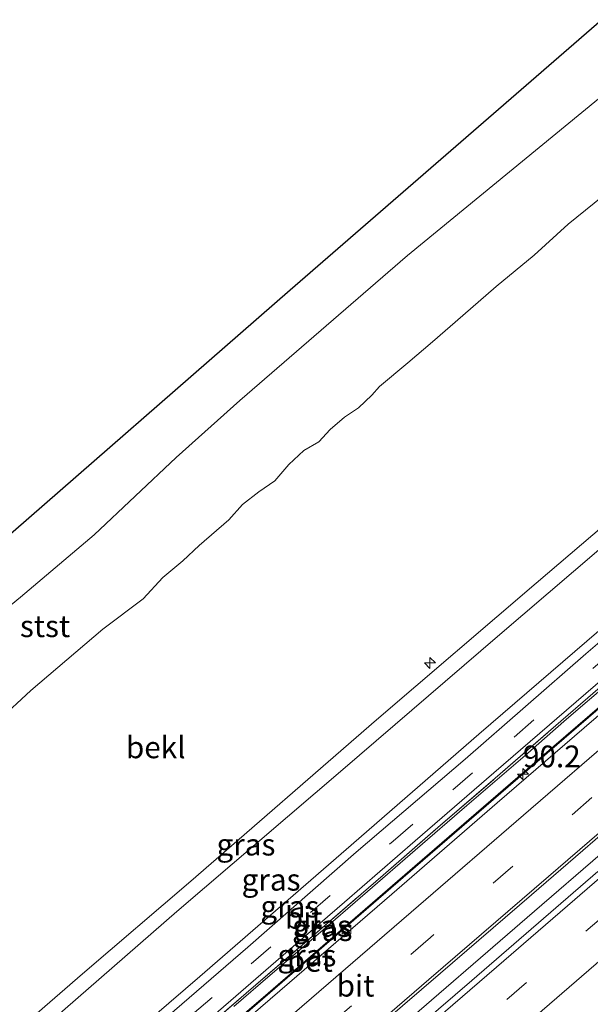
# Model space of a CAD drawing. Units: metres. Extents: x 140000 to 150003, y 556250 to 564935.
# Drawn here: x 145870 to 145936, y 561921 to 562034 of the extents above; entities that cross this region are included whole.
import ezdxf
from ezdxf.enums import TextEntityAlignment as Align

# ---------------------------------------------------------------- set-up
doc = ezdxf.new("R2010")
doc.units = ezdxf.units.M
doc.linetypes.add('IE-TERREINAFSCHEIDING', pattern=[10, 8, -2])
doc.linetypes.add('VW-3-9_STREEP', pattern=[12, 3, -9])
doc.layers.get('0').update_dxf_attribs({"lineweight": 25})
for name, color, linetype, lineweight in [('B-ME-AL-OVERIG-S-B1', 7, 'Continuous', 18), ('B-ME-AM-KILOMETR-S-B1', 7, 'Continuous', 18), ('B-ME-BV-GELEIDECONSTRUCTIE-GELEIDERAIL-L-B1', 213, 'BV-GELEIDERAIL', 18), ('B-ME-GW-KRUINLIJN-L-B1', 93, 'Continuous', 18), ('B-ME-GW-TEENLIJN-L-B1', 93, 'Continuous', 18), ('B-ME-IE-GRASLAND-GV-B6', 93, 'Continuous', 18), ('B-ME-IE-TERREINAFSCHEIDING-RASTERHEKWERK-L-B1', 8, 'IE-TERREINAFSCHEIDING', 18), ('B-ME-KG-KADASTRAAL-OPNAMEDTMGRENS-L-B1', 10, 'Continuous', 25), ('B-ME-OB-BEKLEDING-GV-B6', 253, 'Continuous', 18), ('B-ME-OB-WATERLIJN-L-B1', 133, 'OB-WATERLIJN', 18), ('B-ME-OG-WATER-GV-B6', 153, 'Continuous', 18), ('B-ME-VH-VERH_SOORT-BETON-OVERIG-GV-B6', 8, 'IE-TERREINAFSCHEIDING-NATUURLIJK-HOUTWAL', 18), ('B-ME-VH-VERH_SOORT-BITUMEN-GV-B6', 8, 'IE-TERREINAFSCHEIDING-NATUURLIJK-HOUTWAL', 18), ('B-ME-VV-KOLK-S-B1', 8, 'Continuous', 18), ('B-ME-VW-MARKERING-39STREEP-015-L-B1', 255, 'VW-3-9_STREEP', 18), ('B-ME-VW-MARKERING-STREEP-015-L-B1', 7, 'Continuous', 18)]:
    doc.layers.add(name, color=color, linetype=linetype, lineweight=lineweight)
doc.styles.add('NLCS-ISO', font='NLCS-ISO.TTF')
doc.linetypes.add('BV-GELEIDERAIL', pattern='A,10,-3,[108,NLCS.SHX,S=1,R=0,X=0,Y=0],-3', length=16)
doc.linetypes.add('IE-TERREINAFSCHEIDING-NATUURLIJK-HOUTWAL', pattern='A,7,-1.5,[67,NLCS.SHX,S=0.75,R=45,X=0,Y=0],-1.5,7,-1.5,[70,NLCS.SHX,S=0.75,R=0,X=0,Y=0],-1.5', length=20)
doc.linetypes.add('OB-WATERLIJN', pattern='A,10,[32,NLCS.SHX,S=2,R=0,X=0,Y=0],-12', length=22)

# ---------------------------------------------------------------- blocks, each defined once
blk = doc.blocks.new('hecto')
for p, q in [((0, 0.625), (-0.625, 0)), ((0, -0.625), (0, 0.625)), ((-0.625, 0), (0.625, 0)), ((0.625, 0), (0, -0.625))]:
    blk.add_line(p, q)
blk = doc.blocks.new('kolk')
blk.add_lwpolyline([(-0.5, -0.5), (0.5, -0.5), (0.5, 0.5), (-0.5, 0.5)], close=True)

msp = doc.modelspace()

# ---------------------------------------------------------------- linework, layer by layer
at = {"layer": 'B-ME-BV-GELEIDECONSTRUCTIE-GELEIDERAIL-L-B1'}
for points in [[(145828.745, 561862.093, 5.096), (145843.054, 561874.48, 5.113), (145849.953, 561880.378, 5.103), (145887.025, 561912.391, 5.145), (145915.661, 561937.143, 5.14), (145950.611, 561967.371, 5.146), (145978.194, 561991.204, 5.131)], [(145987.032, 561981.925, 4.823), (145973.677, 561970.388, 4.936), (145960.54, 561959.021, 4.927), (145944.383, 561945.072, 4.902), (145929.326, 561932.059, 4.899), (145912.144, 561917.189, 4.905), (145901.11, 561907.646, 4.913), (145891.945, 561899.805, 4.934), (145880.887, 561890.176, 4.951), (145868.757, 561879.636, 4.947), (145856.553, 561869.234, 4.955), (145841.153, 561855.884, 5.083)]]:
    msp.add_polyline3d(points, dxfattribs=at)
at = {"layer": 'B-ME-GW-KRUINLIJN-L-B1'}
for points in [[(145823.408, 561878.201, 7.787), (145841.918, 561894.126, 7.813), (145860.09, 561909.812, 7.843), (145877.455, 561924.854, 7.873), (145889.869, 561935.521, 7.87), (145911.173, 561954.031, 7.86), (145929.515, 561969.731, 7.847), (145938.621, 561977.51, 7.745), (145951.68, 561988.897, 7.776), (145958.664, 561994.997, 7.734), (145967.404, 562002.53, 7.711)], [(145968.988, 562000.867, 7.742), (145965.367, 561997.859, 7.711), (145956.214, 561989.957, 7.871), (145939.616, 561976.036, 7.805), (145925.057, 561963.626, 7.872), (145907.332, 561948.331, 7.933), (145888.254, 561932.018, 7.932), (145867.963, 561914.312, 7.971), (145846.644, 561895.857, 7.929), (145826.912, 561878.913, 7.888), (145824.54, 561876.879, 7.899)], [(145977.294, 561992.153, 4.76), (145974.717, 561990, 4.777), (145972.581, 561988.213, 4.802), (145969.363, 561985.328, 4.82), (145964.626, 561981.355, 4.813), (145959.515, 561977.013, 4.808), (145953.97, 561972.196, 4.822), (145948.584, 561967.576, 4.826), (145943.042, 561962.748, 4.837), (145938.008, 561958.405, 4.841), (145932.987, 561954.097, 4.841), (145928.23, 561949.935, 4.837), (145921.562, 561944.21, 4.839), (145915.631, 561939.079, 4.837), (145910.152, 561934.299, 4.841), (145904.215, 561929.199, 4.856), (145898.996, 561924.706, 4.869), (145894.808, 561921.115, 4.866)]]:
    msp.add_polyline3d(points, dxfattribs=at)
at = {"layer": 'B-ME-GW-TEENLIJN-L-B1'}
for points in [[(145973.623, 561996.001, 4.991), (145966.698, 561989.899, 4.981), (145953.11, 561978.169, 4.959), (145938.088, 561965.445, 4.98), (145922.922, 561952.397, 5.012), (145907.715, 561939.13, 4.982), (145890.902, 561924.561, 4.991), (145875.015, 561910.88, 5.006), (145863.402, 561900.837, 5.035), (145853.345, 561891.964, 5.053)], [(145978.162, 561991.237, 4.232), (145968.908, 561983.14, 4.23), (145954.18, 561970.491, 4.216), (145939.803, 561958.129, 4.223), (145927.409, 561947.435, 4.234), (145915.595, 561937.235, 4.271), (145898.76, 561922.625, 4.295), (145886.889, 561912.457, 4.313), (145880.692, 561907.077, 4.319), (145871.253, 561898.906, 4.317), (145863.29, 561892.044, 4.321), (145857.345, 561886.925, 4.36), (145828.228, 561861.798, 4.297)]]:
    msp.add_polyline3d(points, dxfattribs=at)
at = {"layer": 'B-ME-IE-GRASLAND-GV-B6'}
for points in [[(145968.988, 562000.867, 7.742), (145965.367, 561997.859, 7.711), (145956.214, 561989.957, 7.871), (145939.616, 561976.036, 7.805), (145925.057, 561963.626, 7.872), (145907.332, 561948.331, 7.933), (145888.254, 561932.018, 7.932), (145867.963, 561914.312, 7.971), (145846.644, 561895.857, 7.929), (145826.912, 561878.913, 7.888), (145824.54, 561876.879, 7.899), (145823.408, 561878.201, 7.787), (145841.918, 561894.126, 7.813), (145860.09, 561909.812, 7.843), (145877.455, 561924.854, 7.873), (145889.869, 561935.521, 7.87), (145911.173, 561954.031, 7.86), (145929.515, 561969.731, 7.847), (145938.621, 561977.51, 7.745), (145951.68, 561988.897, 7.776), (145958.664, 561994.997, 7.734), (145967.404, 562002.53, 7.711), (145968.988, 562000.867, 7.742)], [(145968.988, 562000.867, 7.742), (145973.623, 561996.001, 4.991), (145966.698, 561989.899, 4.981), (145953.11, 561978.169, 4.959), (145938.088, 561965.445, 4.98), (145922.922, 561952.397, 5.012), (145907.715, 561939.13, 4.982), (145890.902, 561924.561, 4.991), (145875.015, 561910.88, 5.006), (145863.402, 561900.837, 5.035), (145853.345, 561891.964, 5.053), (145828.583, 561870.471, 5.023), (145824.54, 561876.879, 7.899), (145826.912, 561878.913, 7.888), (145846.644, 561895.857, 7.929), (145867.963, 561914.312, 7.971), (145888.254, 561932.018, 7.932), (145907.332, 561948.331, 7.933), (145925.057, 561963.626, 7.872), (145939.616, 561976.036, 7.805), (145956.214, 561989.957, 7.871), (145965.367, 561997.859, 7.711), (145968.988, 562000.867, 7.742)], [(145974.164, 561995.434, 4.885), (145963.448, 561986.054, 4.872), (145948.846, 561973.329, 4.871), (145935.188, 561961.603, 4.901), (145921.347, 561949.514, 4.905), (145908.858, 561938.826, 4.888), (145896.405, 561927.911, 4.889), (145878.738, 561912.66, 4.895), (145864.073, 561900.019, 4.895), (145850.966, 561888.754, 5), (145828.31, 561869.176, 4.993), (145828.583, 561870.471, 5.023), (145853.345, 561891.964, 5.053), (145863.402, 561900.837, 5.035), (145875.015, 561910.88, 5.006), (145890.902, 561924.561, 4.991), (145907.715, 561939.13, 4.982), (145922.922, 561952.397, 5.012), (145938.088, 561965.445, 4.98), (145953.11, 561978.169, 4.959), (145966.698, 561989.899, 4.981), (145973.623, 561996.001, 4.991), (145974.164, 561995.434, 4.885)], [(145879.305, 561908.653, 4.933), (145902.776, 561928.98, 4.95), (145907.504, 561933.086, 4.892), (145915.631, 561940.144, 4.864), (145924.647, 561947.95, 4.856), (145934.106, 561956.117, 4.859), (145948.832, 561968.836, 4.853), (145961.151, 561979.482, 4.831), (145976.68, 561992.792, 4.822), (145976.969, 561992.502, 4.775)], [(145977.294, 561992.153, 4.76), (145978.162, 561991.237, 4.232), (145968.908, 561983.14, 4.23), (145954.18, 561970.491, 4.216), (145939.803, 561958.129, 4.223), (145927.409, 561947.435, 4.234), (145915.595, 561937.235, 4.271), (145898.76, 561922.625, 4.295), (145886.889, 561912.457, 4.313)], [(145976.969, 561992.502, 4.775), (145970.775, 561987.11, 4.805), (145966.277, 561983.154, 4.83), (145959.562, 561977.406, 4.817), (145955.051, 561973.497, 4.805), (145950.546, 561969.583, 4.813), (145943.714, 561963.71, 4.838), (145936.842, 561957.772, 4.833), (145930.923, 561952.649, 4.873), (145924.816, 561947.327, 4.851), (145918.522, 561941.937, 4.864), (145911.949, 561936.207, 4.844), (145902.946, 561928.436, 4.852), (145896.233, 561922.64, 4.885), (145891.778, 561918.791, 4.881)], [(145891.778, 561918.791, 4.881), (145896.233, 561922.64, 4.885), (145902.946, 561928.436, 4.852), (145911.949, 561936.207, 4.844), (145918.522, 561941.937, 4.864), (145924.816, 561947.327, 4.851), (145930.923, 561952.649, 4.873), (145936.842, 561957.772, 4.833), (145943.714, 561963.71, 4.838), (145950.546, 561969.583, 4.813), (145955.051, 561973.497, 4.805), (145959.562, 561977.406, 4.817), (145966.277, 561983.154, 4.83), (145970.775, 561987.11, 4.805), (145976.969, 561992.502, 4.775), (145977.294, 561992.153, 4.76)], [(145977.294, 561992.153, 4.76), (145974.717, 561990, 4.777), (145972.581, 561988.213, 4.802), (145969.363, 561985.328, 4.82), (145964.626, 561981.355, 4.813), (145959.515, 561977.013, 4.808), (145953.97, 561972.196, 4.822), (145948.584, 561967.576, 4.826), (145943.042, 561962.748, 4.837), (145938.008, 561958.405, 4.841), (145932.987, 561954.097, 4.841), (145928.23, 561949.935, 4.837), (145921.562, 561944.21, 4.839), (145915.631, 561939.079, 4.837), (145910.152, 561934.299, 4.841), (145904.215, 561929.199, 4.856), (145898.996, 561924.706, 4.869), (145894.808, 561921.115, 4.866)], [(145894.808, 561921.115, 4.866), (145898.996, 561924.706, 4.869), (145904.215, 561929.199, 4.856), (145910.152, 561934.299, 4.841), (145915.631, 561939.079, 4.837), (145921.562, 561944.21, 4.839), (145928.23, 561949.935, 4.837), (145932.987, 561954.097, 4.841), (145938.008, 561958.405, 4.841), (145943.042, 561962.748, 4.837), (145948.584, 561967.576, 4.826), (145953.97, 561972.196, 4.822), (145959.515, 561977.013, 4.808), (145964.626, 561981.355, 4.813), (145969.363, 561985.328, 4.82), (145972.581, 561988.213, 4.802), (145974.717, 561990, 4.777), (145977.294, 561992.153, 4.76)]]:
    msp.add_polyline3d(points, dxfattribs=at)
at = {"layer": 'B-ME-IE-TERREINAFSCHEIDING-RASTERHEKWERK-L-B1'}
msp.add_polyline3d([(145832.787, 561867.918, 4.98), (145837.343, 561871.788, 4.909), (145844.229, 561877.71, 4.871), (145853.316, 561885.576, 4.886), (145862.363, 561893.397, 4.877), (145869.025, 561899.128, 4.867), (145878.162, 561907.049, 4.87), (145884.867, 561912.808, 4.877), (145891.778, 561918.791, 4.881), (145896.233, 561922.64, 4.885), (145902.946, 561928.436, 4.852), (145911.949, 561936.207, 4.844), (145918.522, 561941.937, 4.864), (145924.816, 561947.327, 4.851), (145930.923, 561952.649, 4.873), (145936.842, 561957.772, 4.833), (145943.714, 561963.71, 4.838), (145950.546, 561969.583, 4.813), (145955.051, 561973.497, 4.805), (145959.562, 561977.406, 4.817), (145966.277, 561983.154, 4.83), (145970.775, 561987.11, 4.805), (145976.969, 561992.502, 4.775)], dxfattribs=at)
at = {"layer": 'B-ME-KG-KADASTRAAL-OPNAMEDTMGRENS-L-B1'}
msp.add_polyline3d([(145793.968, 561910.015, -0.93), (145829.728, 561941.1, -0.93), (145865.551, 561972.269, -0.93), (145901.285, 562003.444, -0.93), (145936.991, 562034.467, -0.93)], dxfattribs=at)
at = {"layer": 'B-ME-OB-BEKLEDING-GV-B6'}
for points in [[(145812.5621, 561918.9789, -0.93), (145827.9891, 561931.4388, -0.93), (145834.7945, 561937.7606, -0.93), (145842.1708, 561943.7066, -0.93), (145845.5264, 561947.2154, -0.93), (145848.5954, 561949.5139, -0.93), (145851.3906, 561951.5975, -0.93), (145856.3393, 561955.7045, -0.93), (145862.1758, 561961.4601, -0.93), (145870.3297, 561968.1413, -0.93), (145878.7954, 561975.2915, -0.93), (145888.1718, 561984.174, -0.93), (145895.4905, 561990.7159, -0.93), (145914.7521, 562007.3865, -0.93), (145938.1519, 562026.6184, -0.93), (145941.3397, 562029.9397, -0.93), (145947.4915, 562023.4358, 0.0635)], [(145867.7652, 561953.9471, 0.1704), (145871.5054, 561957.4057, 0.1656), (145879.7863, 561964.4576, 0.1559), (145884.4169, 561967.9487, 0.1559), (145886.6723, 561970.373, 0.1559), (145888.9437, 561972.2935, 0.1559), (145890.8205, 561974.074, 0.1462), (145894.2311, 561977.0097, 0.1364), (145895.81, 561978.7611, 0.1267), (145897.6812, 561980.2389, 0.1073), (145899.5302, 561981.4772, 0.0878), (145901.126, 561983.3859, 0.0733), (145902.8259, 561984.9849, 0.0733), (145904.5824, 561985.9605, 0.0684), (145905.8787, 561987.3857, 0.049), (145907.5179, 561988.7889, 0.0392), (145909.1159, 561989.8711, 0.0295), (145910.6617, 561991.3216, 0.0149), (145911.5193, 561992.3478, 0.0101), (145914.776, 561995.0317, 0.0101), (145917.6111, 561997.4739, 0.0198), (145921.102, 562000.4763, 0.1121), (145924.9113, 562003.8217, 0.1169), (145929.2792, 562007.3993, 0.1072), (145933.1931, 562010.9787, 0.1072), (145937.167, 562014.2102, 0.0975)], [(145937.167, 562014.2102, 0.0975), (145933.1931, 562010.9787, 0.1072), (145929.2792, 562007.3993, 0.1072), (145924.9113, 562003.8217, 0.1169), (145921.102, 562000.4763, 0.1121), (145917.6111, 561997.4739, 0.0198), (145914.776, 561995.0317, 0.0101), (145911.5193, 561992.3478, 0.0101), (145910.6617, 561991.3216, 0.0149), (145909.1159, 561989.8711, 0.0295), (145907.5179, 561988.7889, 0.0392), (145905.8787, 561987.3857, 0.049), (145904.5824, 561985.9605, 0.0684), (145902.8259, 561984.9849, 0.0733), (145901.126, 561983.3859, 0.0733), (145899.5302, 561981.4772, 0.0878), (145897.6812, 561980.2389, 0.1073), (145895.81, 561978.7611, 0.1267), (145894.2311, 561977.0097, 0.1364), (145890.8205, 561974.074, 0.1462), (145888.9437, 561972.2935, 0.1559), (145886.6723, 561970.373, 0.1559), (145884.4169, 561967.9487, 0.1559), (145879.7863, 561964.4576, 0.1559), (145871.5054, 561957.4057, 0.1656), (145867.7652, 561953.9471, 0.1704)], [(145967.404, 562002.53, 7.711), (145958.664, 561994.997, 7.734), (145951.68, 561988.897, 7.776), (145938.621, 561977.51, 7.745), (145929.515, 561969.731, 7.847), (145911.173, 561954.031, 7.86), (145889.869, 561935.521, 7.87), (145877.455, 561924.854, 7.873), (145860.09, 561909.812, 7.843)]]:
    msp.add_polyline3d(points, dxfattribs=at)
at = {"layer": 'B-ME-OB-WATERLIJN-L-B1'}
msp.add_polyline3d([(145798.7547, 561905.3049, -0.93), (145805.8995, 561912.5741, -0.93), (145812.5621, 561918.9789, -0.93), (145827.9891, 561931.4388, -0.93), (145834.7945, 561937.7606, -0.93), (145842.1708, 561943.7066, -0.93), (145845.5264, 561947.2154, -0.93), (145848.5954, 561949.5139, -0.93), (145851.3906, 561951.5975, -0.93), (145856.3393, 561955.7045, -0.93), (145862.1758, 561961.4601, -0.93), (145870.3297, 561968.1413, -0.93), (145878.7954, 561975.2915, -0.93), (145888.1718, 561984.174, -0.93), (145895.4905, 561990.7159, -0.93), (145914.7521, 562007.3865, -0.93), (145938.1519, 562026.6184, -0.93), (145941.3397, 562029.9397, -0.93)], dxfattribs=at)
at = {"layer": 'B-ME-OG-WATER-GV-B6'}
msp.add_polyline3d([(145941.3397, 562029.9397, -0.93), (145938.1519, 562026.6184, -0.93), (145914.7521, 562007.3865, -0.93), (145895.4905, 561990.7159, -0.93), (145888.1718, 561984.174, -0.93), (145878.7954, 561975.2915, -0.93), (145870.3297, 561968.1413, -0.93), (145862.1758, 561961.4601, -0.93), (145856.3393, 561955.7045, -0.93), (145851.3906, 561951.5975, -0.93), (145848.5954, 561949.5139, -0.93), (145845.5264, 561947.2154, -0.93), (145842.1708, 561943.7066, -0.93), (145834.7945, 561937.7606, -0.93), (145827.9891, 561931.4388, -0.93), (145812.5621, 561918.9789, -0.93), (145805.8995, 561912.5741, -0.93), (145798.7547, 561905.3049, -0.93), (145793.968, 561910.015, -0.93), (145829.728, 561941.1, -0.93), (145865.551, 561972.269, -0.93), (145901.285, 562003.444, -0.93), (145936.991, 562034.467, -0.93), (145941.3397, 562029.9397, -0.93)], dxfattribs=at)
at = {"layer": 'B-ME-VH-VERH_SOORT-BETON-OVERIG-GV-B6'}
for points in [[(145886.889, 561912.457, 4.313), (145898.76, 561922.625, 4.295), (145915.595, 561937.235, 4.271), (145927.409, 561947.435, 4.234), (145939.803, 561958.129, 4.223), (145954.18, 561970.491, 4.216), (145968.908, 561983.14, 4.23), (145978.162, 561991.237, 4.232), (145978.585, 561990.792, 4.2)], [(145978.585, 561990.792, 4.2), (145966.735, 561980.514, 4.206), (145958.185, 561973.1, 4.216), (145946.6, 561963.094, 4.239), (145935.009, 561953.111, 4.304), (145925.043, 561944.514, 4.282), (145912.953, 561934.011, 4.275), (145901.208, 561923.861, 4.27), (145890.931, 561914.999, 4.287)], [(145907.638, 561915.54, 4.275), (145918.536, 561924.949, 4.268), (145928.961, 561933.933, 4.245), (145942.181, 561945.336, 4.21)], [(145936.5886, 561936.6253, 4.1978), (145922.115, 561924.106, 4.26), (145906.826, 561910.91, 4.266)]]:
    msp.add_polyline3d(points, dxfattribs=at)
at = {"layer": 'B-ME-VH-VERH_SOORT-BITUMEN-GV-B6'}
for points in [[(145878.738, 561912.66, 4.895), (145896.405, 561927.911, 4.889), (145908.858, 561938.826, 4.888), (145921.347, 561949.514, 4.905), (145935.188, 561961.603, 4.901), (145948.846, 561973.329, 4.871), (145963.448, 561986.054, 4.872), (145974.164, 561995.434, 4.885), (145975.46, 561994.073, 4.91), (145976.68, 561992.792, 4.822)], [(145976.68, 561992.792, 4.822), (145961.151, 561979.482, 4.831), (145948.832, 561968.836, 4.853), (145934.106, 561956.117, 4.859), (145924.647, 561947.95, 4.856), (145915.631, 561940.144, 4.864), (145907.504, 561933.086, 4.892), (145902.776, 561928.98, 4.95), (145879.305, 561908.653, 4.933)], [(145890.931, 561914.999, 4.287), (145901.208, 561923.861, 4.27), (145912.953, 561934.011, 4.275), (145925.043, 561944.514, 4.282), (145935.009, 561953.111, 4.304), (145946.6, 561963.094, 4.239), (145958.185, 561973.1, 4.216), (145966.735, 561980.514, 4.206), (145978.585, 561990.792, 4.2), (145980.658, 561988.616, 4.246), (145983.217, 561985.93, 4.306), (145985.644, 561983.382, 4.218), (145985.914, 561983.099, 4.188)], [(145985.914, 561983.099, 4.188), (145976.42, 561974.873, 4.225), (145966.435, 561966.296, 4.214), (145954.952, 561956.272, 4.228), (145942.181, 561945.336, 4.21), (145928.961, 561933.933, 4.245), (145918.536, 561924.949, 4.268), (145907.638, 561915.54, 4.275)], [(145906.826, 561910.91, 4.266), (145922.115, 561924.106, 4.26), (145936.5886, 561936.6253, 4.1978)]]:
    msp.add_polyline3d(points, dxfattribs=at)
at = {"layer": 'B-ME-VW-MARKERING-39STREEP-015-L-B1'}
for points in [[(145830.175, 561868.51, 4.997), (145835.011, 561872.651, 4.968), (145841.906, 561878.621, 4.956), (145848.841, 561884.626, 4.945), (145855.685, 561890.51, 4.937), (145862.93, 561896.754, 4.93), (145869.687, 561902.57, 4.939), (145876.781, 561908.727, 4.929), (145883.816, 561914.763, 4.926), (145890.046, 561920.185, 4.925), (145896.782, 561925.992, 4.937), (145903.612, 561931.913, 4.921), (145913.08, 561940.102, 4.917), (145919.946, 561946.006, 4.926), (145926.967, 561952.059, 4.912), (145936.333, 561960.206, 4.903), (145945.712, 561968.285, 4.904), (145954.601, 561976.004, 4.905), (145966.216, 561986.08, 4.903), (145975.46, 561994.073, 4.91)], [(145983.217, 561985.93, 4.306), (145971.625, 561975.935, 4.344), (145953.683, 561960.432, 4.31), (145935.896, 561945.097, 4.366), (145917.38, 561929.035, 4.399), (145899.898, 561913.944, 4.416), (145881.632, 561898.121, 4.377), (145864.097, 561883.056, 4.42), (145846.644, 561867.933, 4.425), (145838.709, 561861.12, 4.397)], [(145846.67, 561853.268, 4.442), (145871.87, 561874.986, 4.447), (145889.892, 561890.54, 4.44), (145908.021, 561906.244, 4.425), (145926.144, 561921.915, 4.399), (145939.3981, 561933.3824, 4.2531), (145942.8047, 561936.3226, 4.2459), (145946.2113, 561939.2629, 4.2525), (145949.618, 561942.2031, 4.2527), (145953.1605, 561945.2699, 4.2587), (145956.939, 561948.5444, 4.2577), (145960.6502, 561951.7543, 4.2609), (145964.0601, 561954.6907, 4.2638), (145967.4701, 561957.627, 4.261), (145971.1226, 561960.7795, 4.2664), (145974.528, 561963.7212, 4.2677), (145978.1314, 561966.8361, 4.2708), (145981.91, 561970.1106, 4.2725), (145985.6885, 561973.3852, 4.2693), (145989.1893, 561976.4149, 4.2686), (145990.8841, 561977.8813, 4.269)]]:
    msp.add_polyline3d(points, dxfattribs=at)
at = {"layer": 'B-ME-VW-MARKERING-STREEP-015-L-B1'}
for points in [[(145864.784, 561888.404, 4.44), (145877.76, 561899.597, 4.356), (145892.944, 561912.741, 4.332), (145903.733, 561922.059, 4.327), (145916.011, 561932.684, 4.318), (145928.055, 561943.084, 4.306), (145939.473, 561952.98, 4.306), (145948.988, 561961.155, 4.298), (145957.025, 561968.09, 4.296), (145965.145, 561975.129, 4.283), (145973.222, 561982.1, 4.258), (145980.658, 561988.616, 4.246)], [(145985.644, 561983.382, 4.218), (145973, 561972.419, 4.228), (145959.461, 561960.717, 4.224), (145946.133, 561949.192, 4.22), (145930.914, 561936.033, 4.216), (145917.186, 561924.2, 4.221), (145902.087, 561911.149, 4.232), (145890.106, 561900.755, 4.259), (145875.214, 561887.915, 4.274), (145858.4, 561873.389, 4.283), (145839.932, 561857.459, 4.386)], [(145988.4061, 561980.4827, 4.2351), (145988.0778, 561980.1988, 4.2352), (145984.6739, 561977.2553, 4.2364), (145981.227, 561974.2718, 4.2356), (145977.447, 561970.999, 4.2408), (145974.0342, 561968.0467, 4.2405), (145970.6282, 561965.1057, 4.2343), (145966.8439, 561961.8379, 4.2329), (145963.0595, 561958.5701, 4.2322), (145959.4518, 561955.4548, 4.2295), (145956.0458, 561952.5138, 4.229), (145952.5433, 561949.4874, 4.2269), (145948.7608, 561946.2173, 4.227), (145944.9784, 561942.9473, 4.2246), (145941.5742, 561940.0042, 4.2139), (145938.17, 561937.0612, 4.21), (145937.048, 561936.0912, 4.2084), (145924.937, 561925.632, 4.288), (145912.148, 561914.55, 4.303), (145901.728, 561905.585, 4.331), (145889.201, 561894.72, 4.328), (145876.235, 561883.505, 4.356), (145862.027, 561871.212, 4.368), (145842.394, 561854.293, 4.372)], [(145872.238, 561870.625, 4.229), (145890.853, 561886.725, 4.218), (145907.786, 561901.315, 4.223), (145924.831, 561916.031, 4.22), (145941.7367, 561930.6403, 4.1823), (145945.1388, 561933.5858, 4.1862), (145948.5408, 561936.5314, 4.189), (145951.9429, 561939.4769, 4.1924), (145955.3449, 561942.4224, 4.1961), (145959.1029, 561945.6704, 4.2025), (145962.5101, 561948.61, 4.1999), (145965.9172, 561951.5496, 4.2007), (145969.5124, 561954.6524, 4.2065), (145973.2963, 561957.9208, 4.2087), (145977.0802, 561961.1891, 4.208), (145980.8642, 561964.4574, 4.2071), (145984.5363, 561967.6325, 4.2062), (145988.3179, 561970.9036, 4.2065), (145992.0995, 561974.1746, 4.204), (145993.3687, 561975.2729, 4.2022)]]:
    msp.add_polyline3d(points, dxfattribs=at)

# ---------------------------------------------------------------- block references
at = {"layer": 'B-ME-AL-OVERIG-S-B1', "rotation": 90}
msp.add_blockref('hecto', (145917.316, 561960.57, 8.148), dxfattribs=at)
at = {"layer": 'B-ME-AM-KILOMETR-S-B1', "rotation": 90}
msp.add_blockref('hecto', (145927.989, 561947.804, 4.39), dxfattribs=at)
at = {"layer": 'B-ME-VV-KOLK-S-B1', "rotation": 90}
msp.add_blockref('kolk', (145907.739, 561929.948, 4.33), dxfattribs=at)

# ---------------------------------------------------------------- texts
at = {"layer": 'B-ME-AM-KILOMETR-S-B1', "ltscale": 0.2, "style": 'NLCS-ISO'}
msp.add_text('90.2', height=2.5, dxfattribs=at).set_placement((145927.989, 561947.804, 4.39), align=Align.BOTTOM_LEFT)
at = {"layer": 'B-ME-IE-GRASLAND-GV-B6', "ltscale": 0.2, "style": 'NLCS-ISO'}
for p in [(145896.198, 561939.7045), (145899.0815, 561935.669), (145901.237, 561932.5885), (145904.878, 561930.355), (145905.0405, 561929.8795), (145903.195, 561926.9755)]:
    msp.add_text('gras', height=2.5, dxfattribs=at).set_placement(p, align=Align.MIDDLE_CENTER)
at = {"layer": 'B-ME-OB-BEKLEDING-GV-B6', "ltscale": 0.2, "style": 'NLCS-ISO'}
for s, p in [('stst', (145873.1418, 561964.7949)), ('bekl', (145885.8452, 561950.8796))]:
    msp.add_text(s, height=2.5, dxfattribs=at).set_placement(p, align=Align.MIDDLE_CENTER)
at = {"layer": 'B-ME-VH-VERH_SOORT-BETON-OVERIG-GV-B6', "ltscale": 0.2, "style": 'NLCS-ISO'}
msp.add_text('bet', height=2.5, dxfattribs=at).set_placement((145903.5307, 561926.3492), align=Align.MIDDLE_CENTER)
at = {"layer": 'B-ME-VH-VERH_SOORT-BITUMEN-GV-B6', "ltscale": 0.2, "style": 'NLCS-ISO'}
for p in [(145902.8208, 561931.3064), (145908.7762, 561923.4975)]:
    msp.add_text('bit', height=2.5, dxfattribs=at).set_placement(p, align=Align.MIDDLE_CENTER)

doc.saveas('drawing.dxf')
